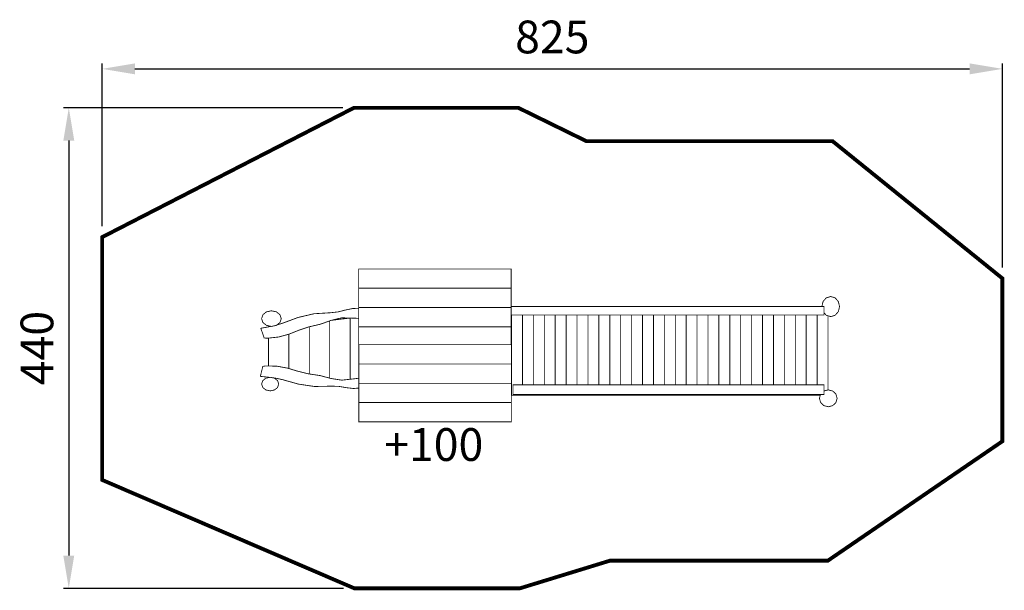
# Model space of a CAD drawing. Extents: x -527 to 376, y -806 to -284.
import ezdxf

# ---------------------------------------------------------------- set-up
doc = ezdxf.new("R2010")
doc.units = 0
doc.header["$LTSCALE"] = 20
doc.header["$MEASUREMENT"] = 0
doc.header["$PDMODE"] = 35
doc.header["$PDSIZE"] = 0.000315
doc.linetypes.add('STRICHLINIEX2', pattern=[1.5, 1, -0.5])
doc.layers.get('0').update_dxf_attribs({"linetype": 'CONTINUOUS'})
doc.layers.get('Defpoints').update_dxf_attribs({"linetype": 'CONTINUOUS'})
doc.styles.get("Standard").update_dxf_attribs({"font": 'arial.ttf', "height": 30})
doc.dimstyles.new('Kopie von ISO-25', dxfattribs={"dimtxt": 30, "dimasz": 30, "dimexe": 5, "dimexo": 10, "dimgap": 10, "dimtad": 1, "dimdec": 0, "dimtxsty": 'Standard', "dimcen": 2.5, "dimclrd": 256, "dimclre": 256, "dimclrt": 256, "dimadec": 0, "dimazin": 0, "dimtfac": 1, "dimtdec": 0, "dimtmove": 0, "dimatfit": 3, "dimfxl": 0, "dimarcsym": 0})

# ---------------------------------------------------------------- blocks, each defined once
blk = doc.blocks.new('*D3')
at = {"linetype": 'Continuous', "lineweight": -2}
for p, q in [((-451.23, -472.71), (-451.23, -323.63)), ((373.77, -510.5), (373.77, -323.63)), ((-421.23, -328.63), (343.77, -328.63))]:
    blk.add_line(p, q, dxfattribs=at)
at = {"linetype": 'Continuous'}
for points in [[(-421.23, -323.63), (-421.23, -333.63), (-451.23, -328.63)], [(343.77, -323.63), (343.77, -333.63), (373.77, -328.63)]]:
    blk.add_solid(points, dxfattribs=at)
at = {"layer": 'Defpoints', "color": 0, "linetype": 'Continuous'}
for p in [(373.77, -328.63), (-451.23, -482.71), (373.77, -520.5)]:
    blk.add_point(p, dxfattribs=at)
at = {"linetype": 'Continuous', "insert": (-38.73, -303.31), "char_height": 30, "attachment_point": 5}
blk.add_mtext('825', dxfattribs=at)
blk = doc.blocks.new('*D4')
at = {"linetype": 'Continuous', "lineweight": -2}
for p, q in [((-230.55, -364.32), (-486.85, -364.32)), ((-481.85, -394.32), (-481.85, -774.32)), ((-230.07, -804.32), (-486.85, -804.32))]:
    blk.add_line(p, q, dxfattribs=at)
at = {"linetype": 'Continuous'}
for points in [[(-486.85, -394.32), (-476.85, -394.32), (-481.85, -364.32)], [(-486.85, -774.32), (-476.85, -774.32), (-481.85, -804.32)]]:
    blk.add_solid(points, dxfattribs=at)
at = {"layer": 'Defpoints', "color": 0, "linetype": 'Continuous'}
for p in [(-220.55, -364.32), (-481.85, -804.32), (-220.07, -804.32)]:
    blk.add_point(p, dxfattribs=at)
at = {"linetype": 'Continuous', "insert": (-507.16, -584.32), "char_height": 30, "attachment_point": 5, "rotation": 90}
blk.add_mtext('440', dxfattribs=at)

msp = doc.modelspace()

# ---------------------------------------------------------------- linework, layer by layer
at = {"linetype": 'STRICHLINIEX2', "const_width": 3.53, "flags": 128}
msp.add_lwpolyline([(-451.23, -705.07), (-220.07, -804.32), (-68.52, -804.32), (14.1, -778.98), (213.8, -778.98), (373.77, -669.65), (373.77, -520.5), (218.1, -394.82), (-7.53, -394.82), (-69.81, -364.32), (-220.55, -364.32), (-451.23, -482.71), (-451.23, -705.07)], dxfattribs=at)
at = {"linetype": 'Continuous', "const_width": 0.762}
for points in [[(-216.2, -511.85), (-76.43, -511.85), (-76.43, -529.51), (-216.2, -529.51), (-216.2, -511.85)], [(-216.2, -529.51), (-76.43, -529.51), (-76.43, -547.18), (-216.2, -547.18), (-216.2, -529.51)], [(208.35, -546.16), (209.43, -541.65), (212.34, -538.34), (216.43, -537.08)], [(216.43, -537.08), (220.51, -538.34), (223.43, -541.65), (224.53, -546.29), (223.43, -550.93), (220.51, -554.24), (216.43, -555.5), (212.34, -554.24), (210.35, -551.99)], [(-296.14, -550.15), (-291.59, -551.13), (-288.35, -553.7), (-287.11, -557.31), (-288.35, -560.92), (-291.59, -563.5), (-296.14, -564.48), (-300.69, -563.5), (-303.94, -560.92), (-305.17, -557.31), (-303.94, -553.7), (-300.69, -551.13), (-296.14, -550.15)], [(-216.2, -548.18), (-221.63, -548.1), (-228.29, -549.44), (-234.97, -551.16), (-241.69, -551.92), (-257.21, -552.88), (-271.71, -556.27), (-285.65, -561.45), (-291.13, -563.13)], [(-216.2, -547.18), (-76.43, -547.18), (-76.43, -564.84), (-216.2, -564.84), (-216.2, -547.18)], [(-76.68, -546.16), (210.35, -546.16), (210.35, -554.03), (-76.43, -554.03)], [(-296.57, -564.38), (-298.99, -564.9), (-305.85, -566.18), (-302.79, -575.01), (-301.7, -575.16), (-300.31, -575.26), (-299.14, -575.2), (-289.65, -574.18), (-280.12, -571.58), (-271.67, -568.21), (-261.79, -564.89), (-251.27, -562.44), (-241.46, -558.94), (-231.75, -556.6), (-220.41, -556.9), (-216.2, -557.07)], [(-242.74, -611.83), (-242.74, -604.71), (-242.74, -595.58), (-242.74, -586.45), (-242.74, -577.32), (-242.74, -568.19), (-242.74, -559.39)], [(-242.74, -559.39), (-242.74, -568.19), (-242.74, -577.32), (-242.74, -586.45), (-242.74, -595.58), (-242.74, -604.71), (-242.74, -611.83)], [(-241.18, -558.87), (-236.51, -558.3), (-230.28, -557.55), (-224.13, -556.8)], [(-224.04, -612.86), (-224.04, -605.5), (-224.04, -595.76), (-224.04, -586.02), (-224.04, -576.28), (-224.04, -566.54), (-224.04, -556.8)], [(-224.04, -556.8), (-224.04, -566.54), (-224.04, -576.28), (-224.04, -586.02), (-224.04, -595.76), (-224.04, -605.5), (-224.04, -612.86)], [(-66.04, -626.77), (-66.04, -627.61), (-76.04, -627.61), (-76.04, -554.03)], [(-66.04, -554.03), (-66.04, -617.92)], [(-66.04, -617.92), (-66.04, -554.03)], [(-56.04, -554.03), (-56.04, -617.92)], [(-56.04, -617.92), (-56.04, -554.03)], [(-46.04, -554.03), (-46.04, -617.92)], [(-46.04, -617.92), (-46.04, -554.03)], [(-36.04, -554.03), (-36.04, -617.92)], [(-36.04, -617.92), (-36.04, -554.03)], [(-26.04, -554.03), (-26.04, -617.92)], [(-26.04, -617.92), (-26.04, -554.03)], [(-16.04, -554.03), (-16.04, -617.92)], [(-16.04, -617.92), (-16.04, -554.03)], [(-6.04, -554.03), (-6.04, -617.92)], [(-6.04, -617.92), (-6.04, -554.03)], [(3.96, -554.03), (3.96, -617.92)], [(3.96, -617.92), (3.96, -554.03)], [(13.96, -554.03), (13.96, -617.92)], [(13.96, -617.92), (13.96, -554.03)], [(23.96, -554.03), (23.96, -617.92)], [(23.96, -617.92), (23.96, -554.03)], [(33.96, -554.03), (33.96, -617.92)], [(33.96, -617.92), (33.96, -554.03)], [(43.96, -554.03), (43.96, -617.92)], [(43.96, -617.92), (43.96, -554.03)], [(53.96, -554.03), (53.96, -617.92)], [(53.96, -617.92), (53.96, -554.03)], [(63.96, -554.03), (63.96, -617.92)], [(63.96, -617.92), (63.96, -554.03)], [(73.96, -554.03), (73.96, -617.92)], [(73.96, -617.92), (73.96, -554.03)], [(83.96, -554.03), (83.96, -617.92)], [(83.96, -617.92), (83.96, -554.03)], [(93.96, -554.03), (93.96, -617.92)], [(93.96, -617.92), (93.96, -554.03)], [(103.96, -554.03), (103.96, -617.92)], [(103.96, -617.92), (103.96, -554.03)], [(113.96, -554.03), (113.96, -617.92)], [(113.96, -617.92), (113.96, -554.03)], [(123.96, -554.03), (123.96, -617.92)], [(123.96, -617.92), (123.96, -554.03)], [(133.96, -554.03), (133.96, -617.92)], [(133.96, -617.92), (133.96, -554.03)], [(143.96, -554.03), (143.96, -617.92)], [(143.96, -617.92), (143.96, -554.03)], [(153.96, -554.03), (153.96, -617.92)], [(153.96, -617.92), (153.96, -554.03)], [(163.96, -554.03), (163.96, -617.92)], [(163.96, -617.92), (163.96, -554.03)], [(173.96, -554.03), (173.96, -617.92)], [(173.96, -617.92), (173.96, -554.03)], [(183.96, -554.03), (183.96, -617.92)], [(183.96, -617.92), (183.96, -554.03)], [(193.96, -554.03), (193.96, -617.92)], [(193.96, -617.92), (193.96, -554.03)], [(203.96, -554.03), (203.96, -617.92)], [(203.96, -617.92), (203.96, -554.03)], [(213.96, -554.74), (213.96, -622.64)], [(-261.45, -608), (-261.45, -603.9), (-261.45, -595.39), (-261.45, -586.88), (-261.45, -578.36), (-261.45, -569.84), (-261.45, -564.82)], [(-261.45, -564.82), (-261.45, -569.84), (-261.45, -578.36), (-261.45, -586.88), (-261.45, -595.39), (-261.45, -603.9), (-261.45, -608)], [(-216.2, -564.84), (-76.43, -564.84), (-76.43, -581.19)], [(-215.98, -582.51), (-216.2, -582.51), (-216.2, -564.84)], [(-298.86, -600.7), (-298.86, -595.01), (-298.86, -587.72), (-298.86, -580.44), (-298.86, -575.17)], [(-280.16, -603.02), (-280.16, -595.2), (-280.16, -587.3), (-280.16, -579.4), (-280.16, -571.59)], [(-280.16, -571.59), (-280.16, -579.4), (-280.16, -587.3), (-280.16, -595.2), (-280.16, -603.02)], [(-215.98, -581.19), (-76.2, -581.19), (-76.2, -598.86), (-215.98, -598.86), (-215.98, -581.19)], [(-297.7, -611.13), (-299.33, -610.92), (-306.28, -610.21), (-304.05, -601.15), (-302.98, -600.9), (-301.6, -600.69), (-300.43, -600.66), (-290.89, -600.9), (-281.17, -602.71), (-272.45, -605.38), (-262.31, -607.88), (-251.62, -609.46), (-241.54, -612.15), (-231.66, -613.69), (-220.4, -612.46), (-215.98, -611.91)], [(-215.98, -598.86), (-76.2, -598.86), (-76.2, -616.52), (-215.98, -616.52), (-215.98, -598.86)], [(-297.29, -611.04), (-293.33, -611.89), (-290.5, -614.13), (-289.43, -617.27), (-290.5, -620.41), (-293.33, -622.64), (-297.29, -623.5), (-301.24, -622.64), (-304.07, -620.41), (-305.14, -617.27), (-304.07, -614.13), (-301.24, -611.89), (-297.29, -611.04)], [(-215.98, -620.87), (-220.8, -621.33), (-227.56, -620.55), (-234.36, -619.37), (-241.12, -619.17), (-256.65, -619.48), (-271.39, -617.29), (-285.74, -613.27), (-292.34, -611.82), (-295.61, -611.4)], [(-215.98, -616.52), (-76.2, -616.52), (-76.2, -634.19), (-215.98, -634.19), (-215.98, -616.52)], [(-74.72, -617.92), (210.35, -617.92), (210.35, -626.77), (-74.72, -626.77), (-74.72, -617.92)], [(214.22, -622.57), (218.3, -623.63), (221.21, -626.41), (222.32, -630.31), (221.21, -634.21), (218.3, -636.99), (214.22, -638.05), (210.13, -636.99), (207.22, -634.21), (206.11, -630.31), (207.12, -626.77)], [(210.35, -623.57), (214.22, -622.57)], [(-56.04, -626.77), (-56.04, -627.61), (-66.04, -627.61), (-66.04, -626.77)], [(-46.04, -626.77), (-46.04, -627.61), (-56.04, -627.61), (-56.04, -626.77)], [(-36.04, -626.77), (-36.04, -627.61), (-46.04, -627.61), (-46.04, -626.77)], [(-26.04, -626.77), (-26.04, -627.61), (-36.04, -627.61), (-36.04, -626.77)], [(-16.04, -626.77), (-16.04, -627.61), (-26.04, -627.61), (-26.04, -626.77)], [(-6.04, -626.77), (-6.04, -627.61), (-16.04, -627.61), (-16.04, -626.77)], [(3.96, -626.77), (3.96, -627.61), (-6.04, -627.61), (-6.04, -626.77)], [(13.96, -626.77), (13.96, -627.61), (3.96, -627.61), (3.96, -626.77)], [(23.96, -626.77), (23.96, -627.61), (13.96, -627.61), (13.96, -626.77)], [(33.96, -626.77), (33.96, -627.61), (23.96, -627.61), (23.96, -626.77)], [(43.96, -626.77), (43.96, -627.61), (33.96, -627.61), (33.96, -626.77)], [(53.96, -626.77), (53.96, -627.61), (43.96, -627.61), (43.96, -626.77)], [(63.96, -626.77), (63.96, -627.61), (53.96, -627.61), (53.96, -626.77)], [(73.96, -626.77), (73.96, -627.61), (63.96, -627.61), (63.96, -626.77)], [(83.96, -626.77), (83.96, -627.61), (73.96, -627.61), (73.96, -626.77)], [(93.96, -626.77), (93.96, -627.61), (83.96, -627.61), (83.96, -626.77)], [(103.96, -626.77), (103.96, -627.61), (93.96, -627.61), (93.96, -626.77)], [(113.96, -626.77), (113.96, -627.61), (103.96, -627.61), (103.96, -626.77)], [(123.96, -626.77), (123.96, -627.61), (113.96, -627.61), (113.96, -626.77)], [(133.96, -626.77), (133.96, -627.61), (123.96, -627.61), (123.96, -626.77)], [(143.96, -626.77), (143.96, -627.61), (133.96, -627.61), (133.96, -626.77)], [(153.96, -626.77), (153.96, -627.61), (143.96, -627.61), (143.96, -626.77)], [(163.96, -626.77), (163.96, -627.61), (153.96, -627.61), (153.96, -626.77)], [(173.96, -626.77), (173.96, -627.61), (163.96, -627.61), (163.96, -626.77)], [(183.96, -626.77), (183.96, -627.61), (173.96, -627.61), (173.96, -626.77)], [(193.96, -626.77), (193.96, -627.61), (183.96, -627.61), (183.96, -626.77)], [(203.96, -626.77), (203.96, -627.61), (193.96, -627.61), (193.96, -626.77)], [(206.88, -627.61), (203.96, -627.61), (203.96, -626.77)], [(-215.98, -634.19), (-76.2, -634.19), (-76.2, -651.85), (-215.98, -651.85), (-215.98, -634.19)]]:
    msp.add_lwpolyline(points, dxfattribs=at)

# ---------------------------------------------------------------- texts
at = {"linetype": 'Continuous', "insert": (-192.82, -657.63), "char_height": 30, "attachment_point": 1}
msp.add_mtext_dynamic_manual_height_columns('+100', width=29.6925, gutter_width=150, heights=[0], dxfattribs=at)

# ---------------------------------------------------------------- dimensions: what is measured, and where the dimension line sits
at = {"linetype": 'Continuous'}
dim = msp.add_linear_dim(base=(373.77, -328.63), p1=(-451.23, -482.71), p2=(373.77, -520.5), dimstyle='Kopie von ISO-25', dxfattribs=at)
dim.commit()
dim.dimension.update_dxf_attribs({"geometry": '*D3', "text_midpoint": (-38.73, -303.31)})
dim = msp.add_linear_dim(base=(-481.85, -804.32), p1=(-220.55, -364.32), p2=(-220.07, -804.32), angle=90, dimstyle='Kopie von ISO-25', dxfattribs=at)
dim.commit()
dim.dimension.update_dxf_attribs({"geometry": '*D4', "text_midpoint": (-507.16, -584.32)})

doc.saveas('drawing.dxf')
